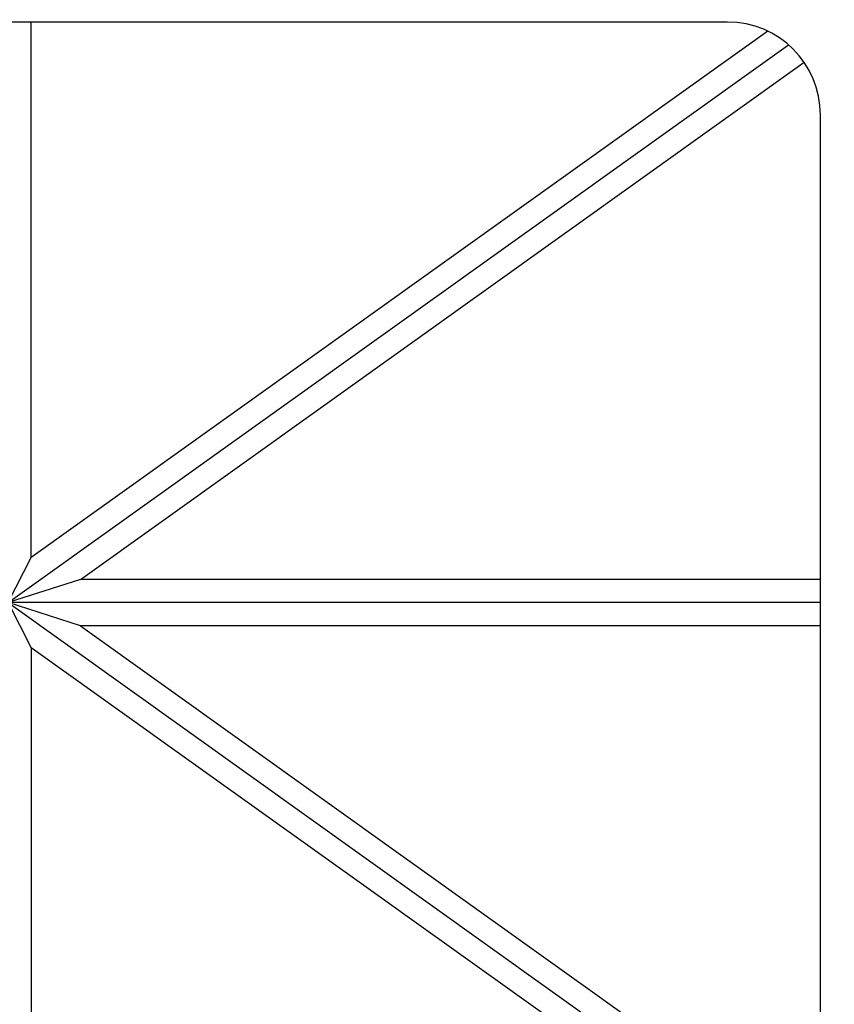
# Model space of a CAD drawing. Units: inches. Extents: x 0 to 7518, y 0 to 5362.
# Drawn here: x 2603 to 2621, y 3885 to 3906 of the extents above; entities that cross this region are included whole.
import ezdxf

# ---------------------------------------------------------------- set-up
doc = ezdxf.new("R2010")
doc.units = ezdxf.units.IN
doc.header["$MEASUREMENT"] = 0
doc.layers.add('LG-Product', color=3, linetype='Continuous')

msp = doc.modelspace()

# ---------------------------------------------------------------- linework, layer by layer
at = {"layer": 'LG-Product', "linetype": 'Continuous'}
msp.add_lwpolyline([(2617.043, 3912.721, -0.414217), (2627.048, 3902.715)], format="xyb", dxfattribs=at)
msp.add_lwpolyline([(2585.525, 3883.204, 0.414212), (2587.526, 3881.203), (2618.543, 3881.203, 0.414205), (2620.545, 3883.204), (2620.545, 3904.216, 0.414205), (2618.543, 3906.217), (2587.526, 3906.217, 0.414212), (2585.525, 3904.216)], format="xyb", close=True, dxfattribs=at)
for points in [[(2619.409, 3906.02), (2603.535, 3894.682), (2603.535, 3906.217)], [(2604.596, 3893.21), (2603.035, 3893.71), (2586.213, 3905.726)], [(2602.534, 3892.738), (2603.035, 3893.71), (2619.857, 3905.726)], [(2620.545, 3894.21), (2604.596, 3894.21), (2620.192, 3905.35)], [(2620.545, 3893.71), (2603.035, 3893.71), (2603.535, 3894.682)], [(2604.596, 3894.21), (2603.035, 3893.71), (2619.857, 3881.694)], [(2603.035, 3881.203), (2603.035, 3893.71), (2603.535, 3892.738)], [(2620.545, 3893.21), (2604.596, 3893.21), (2620.192, 3882.069)], [(2619.409, 3881.399), (2603.535, 3892.738), (2603.535, 3881.203)]]:
    msp.add_lwpolyline(points, dxfattribs=at)

doc.saveas('drawing.dxf')
